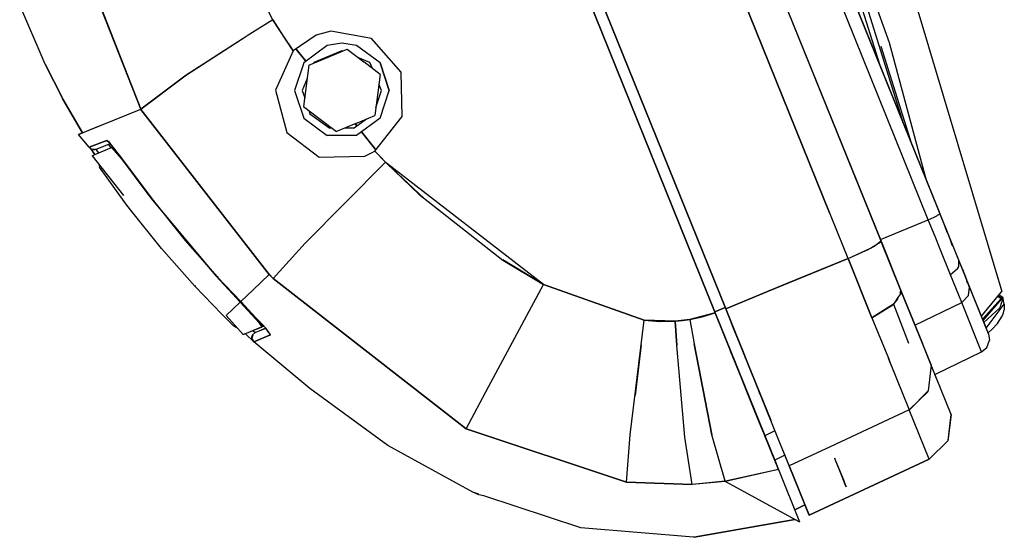
# Model space of a CAD drawing. Units: millimetres. Extents: x 984 to 8541, y -1816 to 1610.
# Drawn here: x 2757 to 2931, y -1516 to -1424 of the extents above; entities that cross this region are included whole.
import ezdxf

# ---------------------------------------------------------------- set-up
doc = ezdxf.new("R2010")
doc.units = ezdxf.units.MM
doc.layers.add('1', color=7, linetype='CONTINUOUS', true_color=0xffffff)

msp = doc.modelspace()

# ---------------------------------------------------------------- linework, layer by layer
at = {"layer": '1', "color": 18, "linetype": 'CONTINUOUS'}
for p, q in [((2905.460144, -1388.799561), (2930.538025, -1472.440186)), ((2905.460144, -1388.799561), (2930.538025, -1472.440186)), ((2908.967957, -1432.358887), (2896.492859, -1392.469971)), ((2908.967957, -1432.358887), (2896.492859, -1392.469971)), ((2913.163025, -1442.74292), (2897.3349, -1392.125244)), ((2913.163025, -1442.74292), (2897.3349, -1392.125244)), ((2910.670349, -1428.5), (2897.555847, -1392.034668)), ((2917.536072, -1459.774658), (2891.433044, -1395.16748)), ((2917.536072, -1459.774658), (2891.433044, -1395.16748)), ((2893.589539, -1394.296143), (2919.591003, -1458.655273)), ((2893.589539, -1394.296143), (2919.591003, -1458.655273)), ((2778.4245, -1440.262695), (2761.269958, -1396.762451)), ((2923.293152, -1467.814697), (2894.597107, -1396.790283)), ((2923.293152, -1467.814697), (2894.597107, -1396.790283)), ((2761.461121, -1397.009521), (2778.424744, -1440.262207)), ((2882.730408, -1398.092041), (2909.189636, -1463.581787)), ((2909.189636, -1463.581055), (2882.730408, -1398.092285)), ((2876.661072, -1400.544189), (2900.101501, -1458.561523)), ((2900.101501, -1458.561523), (2876.661072, -1400.544189)), ((2903.358582, -1466.623047), (2876.661072, -1400.544189)), ((2903.358582, -1466.623047), (2876.661072, -1400.544434)), ((2852.01947, -1407.268555), (2879.875916, -1476.21582)), ((2879.875916, -1476.216064), (2852.01947, -1407.268555)), ((2801.716003, -1424.427246), (2793.874939, -1409.254639)), ((2881.742859, -1475.498779), (2854.996033, -1409.297363)), ((2854.996033, -1409.297363), (2881.742859, -1475.498779)), ((2761.488708, -1432.309082), (2756.997498, -1421.875244)), ((2801.716003, -1424.427246), (2797.160583, -1427.290283)), ((2801.716003, -1424.427246), (2797.165466, -1427.287109)), ((2801.704041, -1424.434814), (2801.656433, -1424.4646)), ((2801.659363, -1424.462646), (2801.704773, -1424.43457)), ((2801.715271, -1424.42749), (2801.715759, -1424.427734)), ((2801.716003, -1424.427246), (2803.48114, -1427.203613)), ((2805.328552, -1429.951172), (2801.716003, -1424.427246)), ((2801.719177, -1424.432617), (2801.71991, -1424.433105)), ((2800.185486, -1425.38916), (2800.177673, -1425.394043)), ((2800.323914, -1425.302246), (2800.331726, -1425.297119)), ((2811.98407, -1426.479736), (2809.376892, -1427.189453)), ((2819.168396, -1427.74585), (2811.98407, -1426.479736)), ((2797.132996, -1427.307617), (2786.263611, -1434.34082)), ((2797.133728, -1427.307617), (2786.265076, -1434.341309)), ((2797.165466, -1427.287109), (2797.160583, -1427.290283)), ((2803.48114, -1427.203613), (2805.328552, -1429.951416)), ((2809.376892, -1427.189453), (2805.328552, -1429.951172)), ((2824.406921, -1433.704346), (2819.168396, -1427.74585)), ((2805.328552, -1429.951416), (2802.224548, -1436.89624)), ((2805.823181, -1429.614014), (2807.527283, -1431.766113)), ((2807.528015, -1431.765381), (2805.823914, -1429.613525)), ((2811.350769, -1428.988037), (2807.17572, -1432.021484)), ((2813.931091, -1429.929443), (2808.981384, -1431.979492)), ((2813.931091, -1428.579346), (2811.350769, -1428.988037)), ((2811.47821, -1431.07251), (2814.859314, -1429.656006)), ((2816.511658, -1428.988037), (2813.931091, -1428.579346)), ((2814.070007, -1429.986816), (2813.931091, -1429.929443)), ((2814.859314, -1429.656006), (2817.776794, -1431.876221)), ((2820.686462, -1432.021484), (2816.511658, -1428.988037)), ((2914.636658, -1446.389404), (2909.221375, -1429.156738)), ((2914.636658, -1446.389404), (2909.221375, -1429.156738)), ((2917.239929, -1452.83252), (2910.670349, -1428.5)), ((2808.096375, -1432.488525), (2811.47821, -1431.07251)), ((2818.880798, -1431.979492), (2816.756287, -1431.099609)), ((2764.596863, -1438.413818), (2761.488708, -1432.309082)), ((2761.489441, -1432.309814), (2764.600037, -1438.41626)), ((2807.17572, -1432.021484), (2805.581238, -1436.929443)), ((2808.096375, -1432.488525), (2807.632263, -1436.125488)), ((2808.981384, -1431.979492), (2808.912048, -1432.147217)), ((2820.694275, -1434.09668), (2817.776794, -1431.876221)), ((2819.327087, -1433.056152), (2818.880798, -1431.979492)), ((2820.686462, -1432.021484), (2822.280945, -1436.929443)), ((2822.280945, -1436.929443), (2820.686462, -1432.021484)), ((2822.280945, -1436.929443), (2820.686462, -1432.021484)), ((2778.424744, -1440.262207), (2786.249451, -1434.351318)), ((2786.198425, -1434.384521), (2778.424744, -1440.262207)), ((2786.249451, -1434.351318), (2786.198425, -1434.384521)), ((2807.796326, -1434.840576), (2806.931335, -1436.929199)), ((2820.694275, -1434.09668), (2820.229919, -1437.733154)), ((2824.587097, -1441.512207), (2824.406921, -1433.704346)), ((2802.224548, -1436.89624), (2804.197937, -1444.351807)), ((2805.581238, -1436.929443), (2807.17572, -1441.837402)), ((2806.931335, -1436.929199), (2807.361023, -1438.251953)), ((2807.632263, -1436.125488), (2807.167908, -1439.761963)), ((2819.945496, -1439.962891), (2820.931091, -1436.929199)), ((2820.931091, -1436.929199), (2820.473328, -1435.824707)), ((2820.686462, -1441.837402), (2822.280945, -1436.929443)), ((2764.61908, -1438.452148), (2764.596863, -1438.413818)), ((2764.614441, -1438.444092), (2764.618591, -1438.452881)), ((2764.618591, -1438.452881), (2768.069519, -1444.417969)), ((2768.069275, -1444.418213), (2764.619568, -1438.452881)), ((2780.864929, -1438.418945), (2780.864685, -1438.41748)), ((2781.856384, -1437.66748), (2781.857605, -1437.669434)), ((2782.389587, -1437.267334), (2782.388123, -1437.265381)), ((2820.229919, -1437.733154), (2819.766052, -1441.370117)), ((2771.266052, -1443.144775), (2778.4245, -1440.262451)), ((2778.424744, -1440.262207), (2778.4245, -1440.262695)), ((2778.4245, -1440.262695), (2778.424744, -1440.262207)), ((2801.105652, -1469.446533), (2778.425232, -1440.263428)), ((2778.426453, -1440.264404), (2801.105896, -1469.445557)), ((2780.009705, -1439.063721), (2780.013123, -1439.062744)), ((2780.011658, -1439.062744), (2780.014587, -1439.061279)), ((2807.167908, -1439.761963), (2810.085388, -1441.982422)), ((2808.076111, -1440.453125), (2808.268005, -1441.043945)), ((2807.17572, -1441.837402), (2811.350769, -1444.87085)), ((2808.268005, -1441.043945), (2811.76825, -1443.58667)), ((2810.085388, -1441.982422), (2813.002869, -1444.202637)), ((2818.30072, -1441.983887), (2816.094177, -1443.58667)), ((2816.384216, -1442.786377), (2819.766052, -1441.370117)), ((2820.686462, -1441.837402), (2816.511658, -1444.87085)), ((2819.742371, -1447.627441), (2824.587097, -1441.512207)), ((2768.069275, -1444.418213), (2770.242371, -1443.55249)), ((2768.809998, -1444.128662), (2771.26239, -1443.142334)), ((2770.242371, -1443.55249), (2771.266052, -1443.144775)), ((2812.193298, -1443.58667), (2811.76825, -1443.58667)), ((2816.384216, -1442.786377), (2813.002869, -1444.202637)), ((2816.094177, -1443.58667), (2814.473328, -1443.58667)), ((2816.287292, -1442.826904), (2816.598816, -1443.220215)), ((2816.599548, -1443.219482), (2816.288513, -1442.82666)), ((2767.416931, -1444.682373), (2768.809998, -1444.128662)), ((2768.069275, -1444.418213), (2767.416931, -1444.682373)), ((2769.278748, -1446.928955), (2767.416931, -1444.682373)), ((2768.071472, -1444.422119), (2768.069275, -1444.418213)), ((2768.072449, -1444.421875), (2768.069519, -1444.417969)), ((2804.197937, -1444.351807), (2809.883728, -1448.706299)), ((2816.511658, -1444.87085), (2811.350769, -1444.87085)), ((2817.396912, -1444.227539), (2819.91571, -1447.408447)), ((2819.916443, -1447.407471), (2817.397644, -1444.227051)), ((2772.374451, -1445.751465), (2769.278748, -1446.928955)), ((2769.278748, -1446.928955), (2769.304871, -1446.956055)), ((2769.278748, -1446.929199), (2769.310242, -1446.953857)), ((2769.278748, -1446.929199), (2769.302185, -1446.957031)), ((2769.278748, -1446.929199), (2769.310242, -1446.953857)), ((2769.278748, -1446.929199), (2769.283875, -1446.964111)), ((2769.283875, -1446.964111), (2772.373718, -1445.751953)), ((2769.283875, -1446.964111), (2769.776062, -1447.352539)), ((2769.356873, -1447.021484), (2769.527771, -1447.224609)), ((2769.390564, -1447.04834), (2770.250427, -1448.259277)), ((2769.527771, -1447.224609), (2769.799011, -1447.595459)), ((2769.649841, -1446.820801), (2769.632751, -1446.794434)), ((2769.650818, -1446.820312), (2769.633484, -1446.794189)), ((2770.450867, -1447.369629), (2769.776062, -1447.352539)), ((2769.924988, -1447.356445), (2770.119812, -1447.38916)), ((2770.011658, -1447.371094), (2770.003601, -1447.358154)), ((2770.013367, -1447.371338), (2770.004822, -1447.358154)), ((2770.119812, -1447.38916), (2770.265564, -1447.364746)), ((2770.298279, -1448.239258), (2773.201843, -1447.023926)), ((2770.298279, -1448.239258), (2773.201843, -1447.023926)), ((2772.998474, -1446.37085), (2770.450867, -1447.369629)), ((2770.467224, -1447.363281), (2770.929138, -1447.975098)), ((2772.272888, -1445.791504), (2772.272156, -1445.790283)), ((2772.373718, -1445.751953), (2772.749695, -1446.052979)), ((2772.373718, -1445.751953), (2772.741394, -1446.04248)), ((2772.373718, -1445.751953), (2772.722839, -1446.019287)), ((2772.72406, -1446.018555), (2772.374451, -1445.751465)), ((2772.722839, -1446.019287), (2773.444519, -1446.926025)), ((2772.72699, -1446.022705), (2772.722839, -1446.019287)), ((2772.72821, -1446.024414), (2772.72406, -1446.018555)), ((2773.146179, -1447.047119), (2772.745056, -1446.470215)), ((2773.434021, -1446.930176), (2772.791443, -1446.105713)), ((2773.434021, -1446.930176), (2773.201843, -1447.023926)), ((2773.201843, -1447.023926), (2774.957703, -1449.034424)), ((2773.230652, -1447.056641), (2773.457214, -1446.959961)), ((2775.430115, -1449.491943), (2773.443298, -1446.941895)), ((2773.453796, -1446.937744), (2774.58197, -1448.355957)), ((2773.789001, -1447.385986), (2774.191345, -1447.962646)), ((2769.797791, -1448.448486), (2770.298279, -1448.239258)), ((2769.797791, -1448.448486), (2770.298279, -1448.239258)), ((2769.797791, -1448.448486), (2775.362244, -1455.480469)), ((2769.890564, -1447.723633), (2769.799011, -1447.595459)), ((2769.913269, -1447.755859), (2769.890564, -1447.723633)), ((2769.919861, -1447.765137), (2769.913269, -1447.755859)), ((2769.921082, -1447.766846), (2769.919861, -1447.765137)), ((2769.921082, -1447.766846), (2770.298279, -1448.239258)), ((2769.921814, -1447.767578), (2769.921082, -1447.766846)), ((2769.921814, -1447.767578), (2770.298279, -1448.239258)), ((2770.263367, -1448.253906), (2769.921814, -1447.767822)), ((2774.065369, -1448.012695), (2774.227478, -1447.948242)), ((2774.58197, -1448.355957), (2774.582458, -1448.356201)), ((2774.582458, -1448.356201), (2774.583191, -1448.357178)), ((2774.583191, -1448.357178), (2774.585144, -1448.359863)), ((2774.585144, -1448.359863), (2774.596863, -1448.375244)), ((2774.596863, -1448.375244), (2774.628845, -1448.417969)), ((2774.628845, -1448.417969), (2774.82196, -1448.675049)), ((2774.82196, -1448.675049), (2775.447449, -1449.515381)), ((2775.006042, -1448.94751), (2774.913513, -1448.984131)), ((2775.006042, -1448.94751), (2774.913513, -1448.984131)), ((2774.957703, -1449.034424), (2779.271179, -1454.770264)), ((2809.883728, -1448.706299), (2817.912292, -1448.546875)), ((2817.912292, -1448.546875), (2817.992859, -1448.514893)), ((2817.992859, -1448.514893), (2819.742371, -1447.627441)), ((2819.742371, -1447.627441), (2821.652039, -1449.598145)), ((2819.742371, -1447.627441), (2820.69281, -1448.617188)), ((2820.69281, -1448.617188), (2821.652039, -1449.598145)), ((2770.983826, -1449.947021), (2771.114441, -1450.466064)), ((2770.983826, -1449.947021), (2771.114441, -1450.466064)), ((2771.329529, -1450.384033), (2771.114441, -1450.466064)), ((2771.329529, -1450.384033), (2771.114441, -1450.466064)), ((2772.44574, -1452.391602), (2771.114441, -1450.466064)), ((2772.44574, -1452.391602), (2771.114441, -1450.466064)), ((2775.469666, -1449.542725), (2775.447449, -1449.51416)), ((2775.447449, -1449.515381), (2780.640076, -1456.451416)), ((2780.642029, -1456.450439), (2775.469666, -1449.542725)), ((2807.448669, -1463.90918), (2821.65155, -1449.598145)), ((2821.652039, -1449.598145), (2807.448669, -1463.90918)), ((2821.641541, -1449.587646), (2821.642029, -1449.588135)), ((2821.65155, -1449.598145), (2821.727722, -1449.675049)), ((2821.652039, -1449.598145), (2821.803162, -1449.751709)), ((2821.657898, -1449.604492), (2821.659363, -1449.605713)), ((2821.727722, -1449.675049), (2821.803162, -1449.751709)), ((2821.803162, -1449.751709), (2827.539734, -1455.248535)), ((2849.550232, -1471.227295), (2821.803162, -1449.751709)), ((2821.874207, -1449.806396), (2828.481873, -1455.988281)), ((2775.754333, -1456.94751), (2772.44574, -1452.391602)), ((2775.754333, -1456.94751), (2772.44574, -1452.391602)), ((2779.271179, -1454.770264), (2780.435242, -1456.30957)), ((2827.539734, -1455.248535), (2842.353943, -1466.885254)), ((2776.570984, -1458.026367), (2775.754333, -1456.94751)), ((2776.570984, -1458.026367), (2775.754333, -1456.94751)), ((2780.435242, -1456.30957), (2782.576111, -1458.862305)), ((2780.640076, -1456.451416), (2780.646423, -1456.447754)), ((2780.640076, -1456.451416), (2780.645203, -1456.448486)), ((2780.640076, -1456.451416), (2786.225525, -1463.425049)), ((2791.916199, -1469.862061), (2780.642029, -1456.450439)), ((2780.646423, -1456.447754), (2780.790466, -1456.341797)), ((2782.069519, -1464.875244), (2776.570984, -1458.026367)), ((2917.536072, -1459.774658), (2918.555847, -1459.321533)), ((2917.536072, -1459.774658), (2918.555847, -1459.321533)), ((2918.555847, -1459.321533), (2919.038757, -1459.075195)), ((2918.555847, -1459.321533), (2919.038757, -1459.075195)), ((2919.038757, -1459.075195), (2919.186707, -1458.987061)), ((2919.038757, -1459.075195), (2919.186707, -1458.987061)), ((2919.187195, -1458.987061), (2919.383972, -1458.869629)), ((2919.187195, -1458.987061), (2919.383972, -1458.869629)), ((2919.383972, -1458.869629), (2919.591003, -1458.655273)), ((2919.383972, -1458.869629), (2919.591003, -1458.655273)), ((2919.509216, -1458.676025), (2919.497986, -1458.679443)), ((2919.509216, -1458.676025), (2919.497986, -1458.679443)), ((2919.591003, -1458.655273), (2919.509216, -1458.676025)), ((2919.591003, -1458.655273), (2919.509216, -1458.676025)), ((2920.486267, -1460.868408), (2919.591003, -1458.655273)), ((2920.486267, -1460.868408), (2919.591003, -1458.655273)), ((2909.06488, -1463.271973), (2917.536072, -1459.774658)), ((2909.06488, -1463.271973), (2917.536072, -1459.774658)), ((2918.727478, -1462.722656), (2917.536072, -1459.774658)), ((2918.727478, -1462.722656), (2917.536072, -1459.774658)), ((2920.486267, -1460.868408), (2921.804382, -1464.378662)), ((2920.854431, -1462.018311), (2920.486267, -1460.868408)), ((2922.917908, -1466.886719), (2920.486267, -1460.868408)), ((2922.917908, -1466.886719), (2920.486267, -1460.868408)), ((2919.635193, -1464.969482), (2918.727478, -1462.722656)), ((2919.635193, -1464.969482), (2918.727478, -1462.722656)), ((2786.225525, -1463.425049), (2791.916687, -1469.861816)), ((2807.448669, -1463.90918), (2801.802429, -1470.16626)), ((2801.802429, -1470.16626), (2807.448669, -1463.909424)), ((2807.042175, -1464.360107), (2806.262634, -1465.223877)), ((2806.262634, -1465.223877), (2807.042175, -1464.360107)), ((2907.951111, -1464.467773), (2907.265808, -1464.834229)), ((2907.30658, -1464.8125), (2909.183044, -1463.586426)), ((2909.189636, -1463.581787), (2907.951111, -1464.467773)), ((2909.170593, -1463.491699), (2909.15448, -1463.494141)), ((2909.189636, -1463.581299), (2909.170593, -1463.491699)), ((2912.708923, -1472.29248), (2909.170593, -1463.491699)), ((2912.708923, -1472.29248), (2909.189636, -1463.581299)), ((2909.189636, -1463.582031), (2912.708923, -1472.29248)), ((2921.54364, -1463.731201), (2921.746277, -1464.234619)), ((2921.54364, -1463.731201), (2921.679138, -1464.068359)), ((2921.746277, -1464.234619), (2921.679138, -1464.068359)), ((2921.746277, -1464.234619), (2921.795837, -1464.358154)), ((2921.746277, -1464.234619), (2921.779724, -1464.316895)), ((2921.795837, -1464.358154), (2921.779724, -1464.316895)), ((2787.962585, -1471.530518), (2782.069519, -1464.875244)), ((2903.358582, -1466.623047), (2907.207947, -1464.865234)), ((2903.358582, -1466.623047), (2907.039001, -1464.955566)), ((2906.768982, -1465.078125), (2906.764587, -1465.067627)), ((2906.768494, -1465.078125), (2906.764587, -1465.067627)), ((2907.26532, -1464.834473), (2907.039001, -1464.955566)), ((2921.46991, -1469.510742), (2919.635193, -1464.969482)), ((2921.46991, -1469.510742), (2919.635193, -1464.969482)), ((2789.669373, -1467.320068), (2791.710388, -1469.753662)), ((2804.26825, -1467.433594), (2804.268494, -1467.433594)), ((2849.546082, -1471.225098), (2842.342224, -1466.876221)), ((2842.353943, -1466.885254), (2849.549988, -1471.227539)), ((2889.108337, -1472.474365), (2903.358582, -1466.623047)), ((2903.358582, -1466.623047), (2892.55072, -1471.060791)), ((2907.583191, -1477.080078), (2903.358582, -1466.623047)), ((2903.358582, -1466.623047), (2907.583191, -1477.07959)), ((2922.722595, -1468.43335), (2922.87616, -1468.118164)), ((2922.722595, -1468.43335), (2922.87616, -1468.118164)), ((2922.87616, -1468.118164), (2922.915222, -1468.038086)), ((2922.87616, -1468.118164), (2922.915222, -1468.038086)), ((2922.915222, -1468.038086), (2922.917908, -1466.886719)), ((2922.915222, -1468.038086), (2922.917908, -1466.886719)), ((2923.58075, -1468.527344), (2922.917908, -1466.886719)), ((2923.58075, -1468.527344), (2922.917908, -1466.886719)), ((2925.598083, -1473.519531), (2923.293152, -1467.814697)), ((2791.710388, -1469.753662), (2791.791931, -1469.720215)), ((2791.710388, -1469.753662), (2794.597839, -1472.84375)), ((2791.710388, -1469.753662), (2794.597839, -1472.84375)), ((2796.041687, -1474.239258), (2791.916199, -1469.862061)), ((2791.916687, -1469.861816), (2792.053406, -1469.734619)), ((2791.916687, -1469.861816), (2794.015076, -1472.105713)), ((2798.258484, -1472.140137), (2801.105164, -1469.446533)), ((2798.258484, -1472.140137), (2801.105652, -1469.446533)), ((2801.802185, -1470.16626), (2801.105652, -1469.446533)), ((2801.106384, -1469.445557), (2801.802429, -1470.16626)), ((2922.722595, -1468.43335), (2921.46991, -1469.510742)), ((2922.722595, -1468.43335), (2921.46991, -1469.510742)), ((2922.9245, -1473.111328), (2921.46991, -1469.510742)), ((2922.9245, -1473.111328), (2921.46991, -1469.510742)), ((2924.667908, -1471.220947), (2923.58075, -1468.527344)), ((2924.667908, -1471.220947), (2923.58075, -1468.527344)), ((2923.58075, -1468.527344), (2924.268982, -1470.318359)), ((2788.06366, -1471.436523), (2787.962585, -1471.530518)), ((2787.962585, -1471.530518), (2792.694031, -1476.453857)), ((2787.962585, -1471.530518), (2792.694031, -1476.453857)), ((2801.802429, -1470.166504), (2801.802185, -1470.16626)), ((2801.802429, -1470.16626), (2835.893494, -1496.724365)), ((2835.894958, -1496.721436), (2801.802429, -1470.166504)), ((2839.840759, -1489.273926), (2849.549988, -1471.227539)), ((2839.840759, -1489.273926), (2849.549988, -1471.227539)), ((2848.701843, -1470.571045), (2849.546082, -1471.225098)), ((2849.549988, -1471.227539), (2849.5495, -1471.227295)), ((2849.549988, -1471.227539), (2867.313171, -1477.513916)), ((2867.313171, -1477.513428), (2849.549988, -1471.227539)), ((2867.313171, -1477.513428), (2849.550232, -1471.227295)), ((2892.55072, -1471.060791), (2889.108337, -1472.474365)), ((2889.108826, -1472.474365), (2892.55072, -1471.060791)), ((2924.431335, -1470.790771), (2924.268982, -1470.318359)), ((2924.479919, -1470.953613), (2924.424744, -1470.804932)), ((2924.479919, -1470.953613), (2924.431335, -1470.790771)), ((2924.595398, -1471.126709), (2924.510437, -1471.075684)), ((2924.595398, -1471.126709), (2924.510437, -1471.075684)), ((2924.667908, -1471.220947), (2924.595398, -1471.126709)), ((2924.667908, -1471.220947), (2924.595398, -1471.126709)), ((2924.814636, -1471.758301), (2924.667908, -1471.220947)), ((2924.814636, -1471.758301), (2924.667908, -1471.220947)), ((2928.17572, -1479.899658), (2924.667908, -1471.220947)), ((2928.17572, -1479.899658), (2924.667908, -1471.220947)), ((2924.698181, -1472.627686), (2924.814636, -1471.758301)), ((2924.698181, -1472.627686), (2924.814636, -1471.758301)), ((2794.015076, -1472.105713), (2796.04071, -1474.240234)), ((2795.973816, -1474.303223), (2794.597839, -1472.84375)), ((2795.973816, -1474.303223), (2794.597839, -1472.84375)), ((2796.041687, -1474.239258), (2798.258484, -1472.140137)), ((2796.041687, -1474.239258), (2798.258484, -1472.140137)), ((2889.108337, -1472.474365), (2881.743347, -1475.498535)), ((2881.743347, -1475.498535), (2889.108337, -1472.474365)), ((2889.108337, -1472.474365), (2889.108826, -1472.474365)), ((2912.302185, -1473.334961), (2911.392761, -1474.665039)), ((2912.090027, -1473.880371), (2912.302185, -1473.334961)), ((2912.628357, -1472.859131), (2912.302185, -1473.334961)), ((2912.545593, -1472.710938), (2912.708923, -1472.29248)), ((2912.708923, -1472.29248), (2912.628357, -1472.859131)), ((2912.708923, -1472.29248), (2916.487, -1481.644043)), ((2916.488953, -1481.64624), (2912.708923, -1472.29248)), ((2923.438171, -1474.38208), (2922.9245, -1473.111328)), ((2923.438171, -1474.38208), (2922.9245, -1473.111328)), ((2923.438171, -1474.38208), (2924.628357, -1473.150146)), ((2923.438171, -1474.38208), (2924.628357, -1473.150146)), ((2924.628357, -1473.150146), (2924.698181, -1472.62793)), ((2924.628357, -1473.150146), (2924.698181, -1472.62793)), ((2927.568542, -1478.396973), (2925.598083, -1473.519531)), ((2926.932068, -1476.822266), (2929.8974, -1473.218994)), ((2926.932068, -1476.822266), (2929.8974, -1473.218994)), ((2929.846863, -1473.280029), (2930.43573, -1473.661621)), ((2929.846863, -1473.280029), (2930.43573, -1473.661621)), ((2929.898621, -1473.217285), (2930.538025, -1472.440186)), ((2929.898621, -1473.217285), (2930.538025, -1472.440186)), ((2929.898621, -1473.217285), (2930.582703, -1473.660889)), ((2930.032898, -1473.053711), (2930.734558, -1473.44458)), ((2930.032898, -1473.053711), (2930.734558, -1473.44458)), ((2930.038513, -1473.047119), (2930.734558, -1473.44458)), ((2930.734558, -1473.44458), (2930.471619, -1474.361572)), ((2930.734558, -1473.44458), (2930.471619, -1474.361572)), ((2930.968201, -1474.656494), (2930.734558, -1473.44458)), ((2930.968201, -1474.656494), (2930.734558, -1473.44458)), ((2793.452576, -1476.692627), (2795.973816, -1474.303223)), ((2793.452576, -1476.692627), (2795.973816, -1474.303223)), ((2799.394958, -1478.014404), (2795.973816, -1474.303223)), ((2799.394958, -1478.014404), (2795.973816, -1474.303223)), ((2796.04071, -1474.240234), (2798.573669, -1476.891357)), ((2800.104187, -1478.541504), (2796.041687, -1474.239258)), ((2911.392273, -1474.665039), (2907.583679, -1477.080078)), ((2907.583679, -1477.080078), (2911.270935, -1474.779785)), ((2910.805847, -1475.070068), (2910.795105, -1475.043945)), ((2910.795349, -1475.043701), (2910.805847, -1475.069824)), ((2911.270935, -1474.779785), (2911.390808, -1474.666992)), ((2911.390808, -1474.666992), (2911.391052, -1474.666748)), ((2911.390808, -1474.666992), (2914.048279, -1481.553223)), ((2911.390808, -1474.666992), (2914.048279, -1481.553223)), ((2911.391052, -1474.666504), (2911.393738, -1474.664062)), ((2911.393738, -1474.664062), (2911.400818, -1474.657227)), ((2911.400818, -1474.657227), (2911.441101, -1474.61792)), ((2911.441101, -1474.61792), (2911.549744, -1474.509277)), ((2911.549744, -1474.509277), (2912.090027, -1473.880371)), ((2915.180359, -1478.408447), (2923.438171, -1474.38208)), ((2915.180359, -1478.408447), (2923.438171, -1474.38208)), ((2926.953308, -1483.083008), (2923.438171, -1474.38208)), ((2926.953308, -1483.083008), (2923.438171, -1474.38208)), ((2927.143738, -1477.345703), (2930.43573, -1473.661621)), ((2927.143738, -1477.345703), (2930.43573, -1473.661621)), ((2927.237488, -1477.577393), (2930.582703, -1473.660889)), ((2927.77655, -1478.912109), (2930.968201, -1474.656494)), ((2927.77655, -1478.912109), (2930.968201, -1474.656494)), ((2930.461365, -1474.397705), (2930.198425, -1475.315186)), ((2930.461365, -1474.397705), (2930.198425, -1475.315186)), ((2930.968201, -1474.656494), (2930.916687, -1475.671875)), ((2794.730408, -1478.4729), (2792.694031, -1476.453857)), ((2794.730408, -1478.4729), (2792.694031, -1476.453857)), ((2793.452576, -1476.692627), (2796.487244, -1480.048096)), ((2800.110291, -1478.539062), (2798.573669, -1476.891357)), ((2864.200867, -1476.412598), (2867.313171, -1477.513672)), ((2879.875671, -1476.21582), (2875.386658, -1477.389404)), ((2875.386658, -1477.389648), (2877.608337, -1476.908691)), ((2879.86908, -1476.218018), (2875.394958, -1477.387939)), ((2877.608337, -1476.908691), (2879.875916, -1476.216309)), ((2881.652283, -1475.273682), (2879.805359, -1476.04126)), ((2879.805359, -1476.041504), (2881.652283, -1475.273926)), ((2879.875916, -1476.216064), (2879.875671, -1476.215332)), ((2879.875916, -1476.216064), (2879.875671, -1476.215332)), ((2879.875671, -1476.21582), (2880.898865, -1478.748047)), ((2879.875916, -1476.21582), (2879.875671, -1476.21582)), ((2879.875916, -1476.21582), (2883.508728, -1485.207031)), ((2879.875916, -1476.216309), (2879.875916, -1476.21582)), ((2879.875916, -1476.21582), (2884.013611, -1486.457275)), ((2879.875916, -1476.216064), (2880.898865, -1478.748047)), ((2883.82489, -1485.98999), (2879.875916, -1476.216064)), ((2879.875916, -1476.216309), (2880.957703, -1478.893311)), ((2883.057312, -1478.751221), (2881.742859, -1475.498779)), ((2881.742859, -1475.498779), (2885.720642, -1485.342773)), ((2927.367615, -1477.899658), (2930.198425, -1475.315186)), ((2927.367615, -1477.899658), (2930.198425, -1475.315186)), ((2929.737, -1478.091064), (2930.600769, -1476.785645)), ((2930.600769, -1476.785645), (2930.731384, -1476.489258)), ((2930.731384, -1476.489258), (2930.758484, -1476.416992)), ((2930.758484, -1476.416992), (2930.78363, -1476.345459)), ((2930.78363, -1476.345459), (2930.795349, -1476.310059)), ((2930.795349, -1476.310059), (2930.80658, -1476.274658)), ((2930.80658, -1476.274658), (2930.817566, -1476.239746)), ((2930.817566, -1476.239746), (2930.827087, -1476.204834)), ((2930.827087, -1476.204834), (2930.916687, -1475.671875)), ((2794.789246, -1478.530029), (2794.730408, -1478.4729)), ((2794.789246, -1478.530029), (2794.730408, -1478.4729)), ((2794.789246, -1478.530029), (2795.025818, -1478.432129)), ((2794.789246, -1478.530029), (2795.294373, -1478.794434)), ((2796.487244, -1480.048096), (2799.811951, -1478.659424)), ((2796.487244, -1480.048096), (2799.811951, -1478.659424)), ((2800.132507, -1478.571289), (2798.862, -1479.114746)), ((2799.811951, -1478.659424), (2799.394958, -1478.014404)), ((2799.811951, -1478.659424), (2799.394958, -1478.014404)), ((2800.104187, -1478.541504), (2799.811951, -1478.659424)), ((2800.104187, -1478.541504), (2799.811951, -1478.659424)), ((2800.472351, -1478.931641), (2800.132507, -1478.571289)), ((2800.474304, -1478.929443), (2800.137878, -1478.568848)), ((2864.876404, -1497.781738), (2867.313171, -1477.513916)), ((2864.876892, -1497.781738), (2867.313171, -1477.513672)), ((2867.313171, -1477.513916), (2867.313171, -1477.513428)), ((2872.793396, -1477.69873), (2867.313171, -1477.513428)), ((2867.313171, -1477.513428), (2867.652283, -1477.541748)), ((2867.313171, -1477.513428), (2867.313171, -1477.513916)), ((2867.313171, -1477.513672), (2870.112976, -1477.74292)), ((2867.313171, -1477.513672), (2872.791199, -1477.698975)), ((2870.067322, -1477.739258), (2872.793396, -1477.698975)), ((2870.112976, -1477.74292), (2872.793396, -1477.698975)), ((2875.386658, -1477.389404), (2872.793396, -1477.69873)), ((2872.793396, -1477.698975), (2875.386658, -1477.389648)), ((2872.793396, -1477.698975), (2874.094666, -1477.577881)), ((2872.793396, -1477.698975), (2873.105896, -1482.004883)), ((2873.105896, -1482.004883), (2872.793396, -1477.698975)), ((2875.377869, -1477.391113), (2872.798035, -1477.69873)), ((2874.094666, -1477.577881), (2875.386658, -1477.389648)), ((2875.386658, -1477.389648), (2876.158875, -1481.710693)), ((2875.386658, -1477.389648), (2876.158875, -1481.710693)), ((2880.693054, -1478.238281), (2880.211609, -1477.046631)), ((2880.898865, -1478.748047), (2882.615662, -1482.99707)), ((2883.145935, -1478.970947), (2882.781189, -1478.068359)), ((2907.584412, -1477.08252), (2907.583191, -1477.080078)), ((2907.583679, -1477.080078), (2907.584656, -1477.08252)), ((2907.584656, -1477.08252), (2910.477722, -1484.242676)), ((2928.17572, -1479.899658), (2927.568542, -1478.396973)), ((2928.820984, -1479.106934), (2929.737, -1478.091064)), ((2795.294373, -1478.794434), (2795.355896, -1478.797363)), ((2796.820251, -1479.939697), (2796.487244, -1480.048096)), ((2796.820251, -1479.939697), (2796.487244, -1480.048096)), ((2796.820251, -1479.939697), (2796.799255, -1479.917969)), ((2796.989685, -1479.871338), (2796.820251, -1479.939697)), ((2796.913269, -1479.902344), (2798.33905, -1481.366211)), ((2798.341736, -1481.363525), (2796.915466, -1479.901367)), ((2798.862, -1479.114746), (2796.998962, -1479.867676)), ((2798.1745, -1480.134521), (2798.030212, -1480.758545)), ((2798.033386, -1480.480957), (2798.137878, -1480.167969)), ((2798.038757, -1480.799561), (2798.033386, -1480.480957)), ((2798.584412, -1479.696777), (2798.100281, -1480.150391)), ((2798.584412, -1479.696777), (2798.100281, -1480.150391)), ((2798.137878, -1480.167969), (2798.100281, -1480.150391)), ((2798.24115, -1479.365723), (2798.57782, -1479.702881)), ((2798.33905, -1481.366211), (2801.33197, -1480.092041)), ((2801.33075, -1480.090332), (2798.341736, -1481.363525)), ((2798.584412, -1479.696777), (2798.585144, -1479.696533)), ((2798.585144, -1479.696533), (2798.588318, -1479.695068)), ((2798.588318, -1479.695068), (2798.591492, -1479.693848)), ((2798.591492, -1479.693848), (2799.701111, -1479.229492)), ((2799.701111, -1479.229492), (2799.723083, -1479.220459)), ((2800.545105, -1479.029541), (2799.723083, -1479.220459)), ((2800.545105, -1479.029541), (2799.723083, -1479.220459)), ((2800.545105, -1479.029541), (2799.723083, -1479.220459)), ((2799.723083, -1479.220459), (2799.723816, -1479.219971)), ((2799.723816, -1479.219971), (2799.725769, -1479.219238)), ((2799.725769, -1479.219238), (2799.737488, -1479.214355)), ((2799.737488, -1479.214355), (2799.770447, -1479.200928)), ((2799.770447, -1479.200928), (2799.991638, -1479.109131)), ((2799.991638, -1479.109131), (2800.017273, -1479.098633)), ((2800.52655, -1479.004883), (2800.017273, -1479.098633)), ((2800.52655, -1479.004883), (2800.017273, -1479.098633)), ((2800.017273, -1479.098389), (2800.017761, -1479.098389)), ((2800.017761, -1479.098389), (2800.019226, -1479.0979)), ((2800.019226, -1479.0979), (2800.023865, -1479.095947)), ((2800.023865, -1479.095947), (2800.049011, -1479.085449)), ((2800.049011, -1479.085449), (2800.1203, -1479.055664)), ((2800.1203, -1479.055664), (2800.458435, -1478.916504)), ((2800.52655, -1479.004883), (2800.472351, -1478.931641)), ((2800.529724, -1479.00415), (2800.474304, -1478.929443)), ((2800.928162, -1479.546875), (2800.52655, -1479.004883)), ((2800.932068, -1479.546143), (2800.529724, -1479.00415)), ((2800.934753, -1479.555664), (2800.928894, -1479.547607)), ((2800.938171, -1479.554443), (2800.932312, -1479.546875)), ((2801.33197, -1480.092041), (2800.940613, -1479.563477)), ((2801.334656, -1480.088867), (2800.944031, -1479.562012)), ((2880.957703, -1478.893311), (2887.639587, -1495.431396)), ((2890.080017, -1496.133301), (2883.057312, -1478.751221)), ((2883.145935, -1478.970947), (2885.720642, -1485.342773)), ((2884.454773, -1482.210693), (2883.145935, -1478.970947)), ((2928.107849, -1479.820801), (2928.17572, -1479.899658)), ((2928.118103, -1479.757324), (2928.820984, -1479.106934)), ((2928.118103, -1479.757324), (2928.820984, -1479.106934)), ((2928.17572, -1479.899658), (2928.347839, -1481.055908)), ((2928.17572, -1479.899658), (2928.347839, -1481.055908)), ((2798.030212, -1480.758545), (2798.038269, -1480.773926)), ((2798.062683, -1480.789307), (2798.032898, -1480.763672)), ((2798.341736, -1481.363525), (2798.038757, -1480.799561)), ((2798.049255, -1480.795166), (2798.341736, -1481.363525)), ((2808.243591, -1489.611084), (2798.33905, -1481.366211)), ((2798.57196, -1481.267334), (2798.570496, -1481.266113)), ((2798.600281, -1481.255127), (2798.598816, -1481.25415)), ((2798.675476, -1481.223145), (2798.674255, -1481.221924)), ((2798.84906, -1481.147461), (2798.850281, -1481.148682)), ((2815.339539, -1480.710693), (2815.338806, -1480.711426)), ((2815.339539, -1480.710693), (2815.338806, -1480.711426)), ((2865.717224, -1490.791016), (2866.790466, -1481.86377)), ((2866.790466, -1481.86377), (2865.717224, -1490.791016)), ((2874.493347, -1498.189941), (2873.105896, -1482.004883)), ((2874.493347, -1498.189941), (2873.105896, -1482.004883)), ((2879.291931, -1497.747314), (2876.158875, -1481.710693)), ((2876.158875, -1481.710693), (2879.291931, -1497.747314)), ((2882.521912, -1482.765137), (2881.866882, -1481.144287)), ((2884.454773, -1482.210693), (2885.720642, -1485.342773)), ((2885.309265, -1484.324951), (2884.454773, -1482.210693)), ((2918.028259, -1485.457031), (2916.488953, -1481.64624)), ((2916.495544, -1481.665771), (2918.026306, -1485.453613)), ((2927.855164, -1482.338867), (2928.347839, -1481.055908)), ((2927.855164, -1482.338867), (2928.347839, -1481.055908)), ((2882.615662, -1482.99707), (2883.224304, -1484.50293)), ((2883.82489, -1485.98999), (2882.615662, -1482.99707)), ((2884.013611, -1486.457275), (2882.634705, -1483.044189)), ((2918.696472, -1487.109863), (2926.953308, -1483.083008)), ((2918.696472, -1487.109863), (2926.953308, -1483.083008)), ((2926.953308, -1483.083008), (2927.855164, -1482.338867)), ((2926.953308, -1483.083008), (2927.855164, -1482.338867)), ((2883.224304, -1484.50293), (2885.019958, -1488.94751)), ((2883.508728, -1485.207031), (2888.647156, -1497.925537)), ((2886.896423, -1488.253418), (2885.634216, -1485.129639)), ((2885.720642, -1485.342773), (2889.704529, -1495.203125)), ((2887.825134, -1490.552246), (2885.720642, -1485.342773)), ((2910.805115, -1485.053955), (2910.477234, -1484.242676)), ((2910.477722, -1484.242676), (2910.805603, -1485.053711)), ((2910.805115, -1485.053955), (2914.158386, -1493.353271)), ((2918.028748, -1485.45874), (2917.513611, -1490.014893)), ((2918.028748, -1485.458496), (2917.537537, -1489.990234)), ((2918.028992, -1485.458496), (2918.024841, -1485.449707)), ((2918.028748, -1485.457764), (2918.026306, -1485.453613)), ((2921.552429, -1494.178955), (2918.028748, -1485.457764)), ((2921.552429, -1494.178955), (2918.028748, -1485.458496)), ((2887.823669, -1495.886719), (2883.82489, -1485.98999)), ((2919.609558, -1489.37085), (2918.696472, -1487.109863)), ((2884.781921, -1488.358398), (2884.572937, -1487.841797)), ((2884.62616, -1487.972656), (2884.782166, -1488.359619)), ((2886.792175, -1493.334717), (2884.782166, -1488.359619)), ((2886.792175, -1493.334473), (2884.782166, -1488.359619)), ((2884.947449, -1488.768066), (2884.822205, -1488.458496)), ((2884.925232, -1488.713379), (2885.042664, -1489.004639)), ((2885.019958, -1488.94751), (2887.308044, -1494.611084)), ((2822.069763, -1499.66333), (2808.243591, -1489.611084)), ((2835.894958, -1496.721436), (2839.840759, -1489.273926)), ((2835.894958, -1496.721436), (2839.840759, -1489.273926)), ((2887.825134, -1490.552246), (2887.6828, -1490.200195)), ((2887.825134, -1490.552246), (2888.020935, -1491.036865)), ((2887.934753, -1490.823486), (2887.825134, -1490.552246)), ((2914.158386, -1493.353271), (2917.434509, -1490.199951)), ((2914.304138, -1493.283203), (2917.405945, -1490.124512)), ((2917.434509, -1490.199951), (2917.509705, -1490.04834)), ((2917.50116, -1490.027588), (2917.537537, -1489.990234)), ((2886.682556, -1493.062744), (2886.221619, -1491.922363)), ((2888.020935, -1491.036865), (2889.704529, -1495.203125)), ((2886.717468, -1493.148926), (2886.553162, -1492.742432)), ((2886.792175, -1493.334473), (2887.906433, -1496.091797)), ((2888.257751, -1496.96167), (2886.792175, -1493.334717)), ((2887.440613, -1494.938965), (2887.041443, -1493.951416)), ((2914.158386, -1493.353271), (2900.177185, -1499.870361)), ((2914.158386, -1493.353271), (2900.177185, -1499.870361)), ((2914.158386, -1493.353271), (2914.304138, -1493.283203)), ((2917.687683, -1502.088867), (2914.158386, -1493.353271)), ((2917.687683, -1502.088867), (2914.158386, -1493.353271)), ((2921.552429, -1494.178955), (2921.006531, -1498.843018)), ((2921.031921, -1498.791504), (2921.552429, -1494.178955)), ((2921.551453, -1494.176758), (2921.53363, -1494.132812)), ((2921.552185, -1494.178711), (2921.547546, -1494.166748)), ((2921.552429, -1494.178955), (2921.551453, -1494.176758)), ((2921.552429, -1494.178955), (2921.552185, -1494.178711)), ((2865.196716, -1495.120361), (2865.19696, -1495.120361)), ((2865.19696, -1495.120361), (2865.196716, -1495.120361)), ((2887.308044, -1494.611084), (2888.647156, -1497.925537)), ((2887.639587, -1495.431396), (2890.397888, -1502.258301)), ((2890.183777, -1501.729248), (2887.823669, -1495.886719)), ((2887.823669, -1495.886719), (2888.647156, -1497.925537)), ((2892.950867, -1503.23877), (2890.080017, -1496.133301)), ((2835.893494, -1496.724365), (2864.219666, -1506.148193)), ((2864.21991, -1506.14624), (2835.894958, -1496.721436)), ((2864.21991, -1506.14624), (2864.876404, -1497.781738)), ((2864.21991, -1506.14624), (2864.876892, -1497.781738)), ((2881.674744, -1505.971436), (2879.291931, -1497.747314)), ((2881.674744, -1505.971436), (2879.291931, -1497.747314)), ((2890.44281, -1497.03125), (2888.647156, -1497.925537)), ((2841.46698, -1498.575439), (2841.466003, -1498.578125)), ((2841.46698, -1498.575684), (2841.466003, -1498.578125)), ((2875.825867, -1506.553223), (2874.493347, -1498.189941)), ((2875.825867, -1506.553223), (2874.493347, -1498.189941)), ((2888.647156, -1497.925537), (2889.482361, -1499.99292)), ((2890.183777, -1501.729248), (2888.647156, -1497.925537)), ((2917.687683, -1502.089111), (2920.998962, -1498.82373)), ((2921.006531, -1498.843018), (2917.687683, -1502.088867)), ((2921.001892, -1498.821289), (2921.031921, -1498.791504)), ((2837.073181, -1507.89502), (2822.069763, -1499.66333)), ((2889.482361, -1499.99292), (2889.837341, -1500.871826)), ((2890.183777, -1501.729248), (2889.837341, -1500.871826)), ((2892.186951, -1501.347412), (2890.397888, -1502.258301)), ((2892.176453, -1501.321533), (2891.708679, -1500.164062)), ((2895.704041, -1510.053711), (2892.176453, -1501.321533)), ((2900.177185, -1499.870361), (2892.951111, -1503.23877)), ((2900.177185, -1499.870361), (2892.951111, -1503.23877)), ((2891.04657, -1503.86499), (2890.183777, -1501.729248)), ((2890.397888, -1502.258301), (2891.04657, -1503.864014)), ((2917.687683, -1502.088867), (2896.481628, -1511.977295)), ((2896.481628, -1511.977295), (2917.687683, -1502.088867)), ((2901.278992, -1502.597412), (2900.9953, -1501.894775)), ((2902.499451, -1505.618164), (2901.008484, -1501.92749)), ((2901.278992, -1502.597412), (2902.527771, -1505.688232)), ((2891.04657, -1503.86499), (2881.676697, -1505.971436)), ((2891.046326, -1503.864014), (2881.698425, -1505.982422)), ((2891.04657, -1503.86499), (2891.046326, -1503.864014)), ((2891.04657, -1503.86499), (2891.046326, -1503.864014)), ((2891.04657, -1503.864014), (2891.046326, -1503.864014)), ((2891.04657, -1503.86499), (2891.04657, -1503.864014)), ((2891.04657, -1503.864014), (2891.04657, -1503.86499)), ((2891.04657, -1503.864014), (2891.04657, -1503.86499)), ((2891.04657, -1503.86499), (2891.04657, -1503.864014)), ((2891.047058, -1503.86499), (2891.04657, -1503.86499)), ((2891.047058, -1503.86499), (2894.80072, -1513.154785)), ((2892.950867, -1503.23877), (2896.481628, -1511.977295)), ((2896.481628, -1511.977295), (2892.950867, -1503.23877)), ((2902.184021, -1504.836914), (2902.180359, -1504.828857)), ((2902.180359, -1504.828857), (2902.499451, -1505.618164)), ((2902.506042, -1505.634277), (2902.184021, -1504.836914)), ((2864.219666, -1506.148193), (2875.825867, -1506.553223)), ((2875.828064, -1506.568359), (2864.21991, -1506.14624)), ((2881.674744, -1505.971436), (2875.827332, -1506.553223)), ((2875.828064, -1506.568359), (2875.82782, -1506.567139)), ((2875.828064, -1506.568359), (2875.82782, -1506.567139)), ((2881.667664, -1505.987793), (2875.828064, -1506.568359)), ((2881.678894, -1505.986572), (2881.675476, -1505.974121)), ((2881.678894, -1505.986572), (2881.675476, -1505.974121)), ((2881.697205, -1505.982666), (2894.80072, -1513.154785)), ((2902.527771, -1505.688232), (2902.499451, -1505.618164)), ((2902.877625, -1506.553955), (2902.506042, -1505.634277)), ((2902.527771, -1505.688232), (2902.87738, -1506.553223)), ((2902.87738, -1506.553223), (2903.04364, -1506.9646)), ((2902.932068, -1506.688721), (2902.877625, -1506.553955)), ((2837.065857, -1507.890137), (2837.073181, -1507.894775)), ((2838.117371, -1508.361328), (2837.073181, -1507.894775)), ((2838.14447, -1508.250977), (2837.073181, -1507.89502)), ((2903.04364, -1506.9646), (2902.932068, -1506.688721)), ((2902.97113, -1506.785156), (2902.932068, -1506.688721)), ((2903.00238, -1506.863525), (2902.97113, -1506.785156)), ((2903.04364, -1506.9646), (2902.97113, -1506.785156)), ((2903.04364, -1506.9646), (2903.00238, -1506.863525)), ((2903.04364, -1506.9646), (2903.00238, -1506.863525)), ((2839.004822, -1508.536621), (2838.117371, -1508.361328)), ((2856.139343, -1514.224609), (2839.004822, -1508.536621)), ((2893.938416, -1511.020996), (2895.72699, -1510.109863)), ((2895.72699, -1510.110107), (2893.938416, -1511.02124)), ((2895.72699, -1510.109863), (2896.481628, -1511.977295)), ((2896.481628, -1511.977295), (2895.72699, -1510.110107)), ((2893.982605, -1512.707275), (2876.153259, -1515.859131)), ((2876.153748, -1515.870117), (2893.984802, -1512.708252)), ((2876.057312, -1515.851074), (2856.139343, -1514.224609)), ((2876.153748, -1515.870117), (2876.057312, -1515.851074)), ((2876.153748, -1515.870117), (2876.153015, -1515.859131)), ((2876.153748, -1515.870117), (2876.153015, -1515.859131)), ((2876.153259, -1515.859131), (2876.153015, -1515.859131))]:
    msp.add_line(p, q, dxfattribs=at)

doc.saveas('drawing.dxf')
